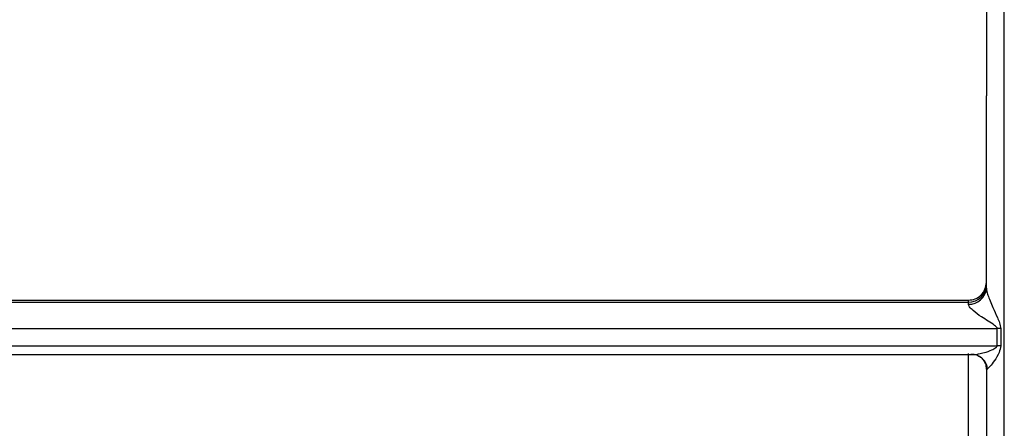
# Model space of a CAD drawing. Units: millimetres. Extents: x 10 to 416, y 10 to 287.
# Drawn here: x 102 to 115, y 206 to 211 of the extents above; entities that cross this region are included whole.
import ezdxf

# ---------------------------------------------------------------- set-up
doc = ezdxf.new("R2010")
doc.units = ezdxf.units.MM

msp = doc.modelspace()

# ---------------------------------------------------------------- linework, layer by layer
at = {"color": 8, "linetype": 'Continuous', "lineweight": 25}
msp.add_line((115.3266, 201.7802), (115.3266, 221.6124), dxfattribs=at)
at = {"color": 7, "linetype": 'Continuous', "lineweight": 25}
for p, q in [((94.3266, 207.403), (114.8266, 207.403)), ((94.3266, 207.3744), (114.8266, 207.3744)), ((114.8266, 207.3744), (114.8266, 207.403)), ((114.8266, 207.3478), (114.8266, 207.3744)), ((93.9261, 207.0081), (115.2271, 207.0081)), ((115.2271, 206.7697), (115.2271, 207.0081)), ((115.2769, 207.0057), (115.2769, 206.7672)), ((93.9261, 206.7697), (115.2271, 206.7697)), ((114.8266, 203.3714), (114.8266, 206.6613)), ((94.2536, 206.6451), (114.8997, 206.6451)), ((115.0935, 206.4503), (115.0766, 206.4324))]:
    msp.add_line(p, q, dxfattribs=at)
for centre, radius, start, end in [((114.8282, 207.6229), 0.2485, 269.64399, 359.63951), ((114.8406, 207.584), 0.2366, 266.61552, 356.15867), ((115.2273, 206.4919), 0.5161, 84.48583, 90.01693), ((114.8731, 206.4293), 0.2193, 68.17872, 93.31803), ((115.2273, 206.2779), 0.4918, 84.21142, 90.01723)]:
    msp.add_arc(centre, radius, start, end, dxfattribs=at)
at = {"color": 8, "linetype": 'Continuous', "lineweight": 25}
msp.add_arc((114.867, 206.4221), 0.2283, 7.088, 67.42087, dxfattribs=at)
at = {"color": 7, "linetype": 'Continuous', "lineweight": 25}
for points, knots in [([(115.0766, 213.3022), (115.0766, 212.7931), (115.0766, 211.7749), (115.0766, 210.7568), (115.0766, 210.2478)], [0, 0, 0, 0, 0.5, 1, 1, 1, 1]), ([(115.0766, 207.5681), (115.0766, 207.9996), (115.0766, 208.8627), (115.0766, 209.7861), (115.0766, 210.2478)], [0, 0, 0, 0, 0.5, 1, 1, 1, 1]), ([(115.0766, 207.5681), (115.0769, 207.5631), (115.0775, 207.5526), (115.0838, 207.5216), (115.0999, 207.4688), (115.1297, 207.3901), (115.1747, 207.2841), (115.2202, 207.1817), (115.2641, 207.0853), (115.2724, 207.0333), (115.2769, 207.0057)], [0, 0, 0, 0, 0.0415429, 0.0862921, 0.1905431, 0.3210442, 0.4819932, 0.7265916, 0.8544775, 1, 1, 1, 1]), ([(115.2271, 207.0081), (115.2266, 207.0112), (115.2255, 207.0182), (115.2142, 207.0338), (115.1462, 207.0892), (115.0255, 207.1549), (114.9049, 207.2442), (114.8484, 207.3007), (114.8293, 207.331), (114.8275, 207.3424), (114.8266, 207.3478)], [0, 0, 0, 0, 0.0182661, 0.0408567, 0.1041017, 0.4822039, 0.7405599, 0.8841394, 0.9443219, 1, 1, 1, 1]), ([(114.8604, 206.6482), (114.8879, 206.6457), (114.9211, 206.6427), (114.9625, 206.6531), (114.9696, 206.6549)], [0, 0, 0, 0, 0.8277482, 1, 1, 1, 1]), ([(115.2769, 206.7672), (115.2704, 206.7363), (115.2541, 206.658), (115.1902, 206.564), (115.1337, 206.482), (115.1056, 206.4598), (115.0935, 206.4503)], [0, 0, 0, 0, 0.20573799, 0.52044292, 0.79441907, 1, 1, 1, 1]), ([(114.951, 206.6383), (114.9506, 206.6374), (114.9498, 206.6349), (114.9545, 206.633), (114.9575, 206.6317)], [0, 0, 0, 0, 0.3640031, 1, 1, 1, 1]), ([(114.9575, 206.6317), (114.973, 206.6235), (115.0043, 206.6071), (115.0441, 206.5602), (115.0718, 206.502), (115.0757, 206.4585), (115.0777, 206.437)], [0, 0, 0, 0, 0.2485109, 0.5021019, 0.7547939, 1, 1, 1, 1]), ([(115.0766, 206.4324), (115.0766, 205.7519), (115.0766, 204.9167), (115.0766, 204.1257), (115.0766, 203.7799), (115.0766, 203.3798), (115.0766, 202.9579), (115.0766, 202.5791), (115.0766, 202.3004), (115.0766, 202.1051), (115.0766, 202.0598), (115.0766, 202.0364)], [0, 0, 0, 0, 0.2741597, 0.3364506, 0.3986193, 0.4608865, 0.5722029, 0.6834798, 0.7811613, 0.8867076, 1, 1, 1, 1])]:
    msp.add_open_spline(points, degree=3, knots=knots, dxfattribs=at)
msp.add_open_spline([(114.8266, 207.403), (114.8594, 207.4067), (114.9249, 207.4141), (115.0075, 207.4712), (115.0654, 207.5528), (115.0729, 207.6175), (115.0766, 207.6499)], degree=3, dxfattribs=at)
at = {"color": 8, "linetype": 'Continuous', "lineweight": 25}
msp.add_open_spline([(114.9696, 206.6549), (114.9963, 206.6604), (115.0562, 206.6729), (115.1387, 206.7042), (115.1989, 206.7326), (115.2207, 206.7533), (115.2263, 206.763), (115.2269, 206.7676), (115.2271, 206.7697)], degree=3, knots=[0, 0, 0, 0, 0.3005764, 0.6738272, 0.8837998, 0.9513773, 0.9775076, 1, 1, 1, 1], dxfattribs=at)

doc.saveas('drawing.dxf')
